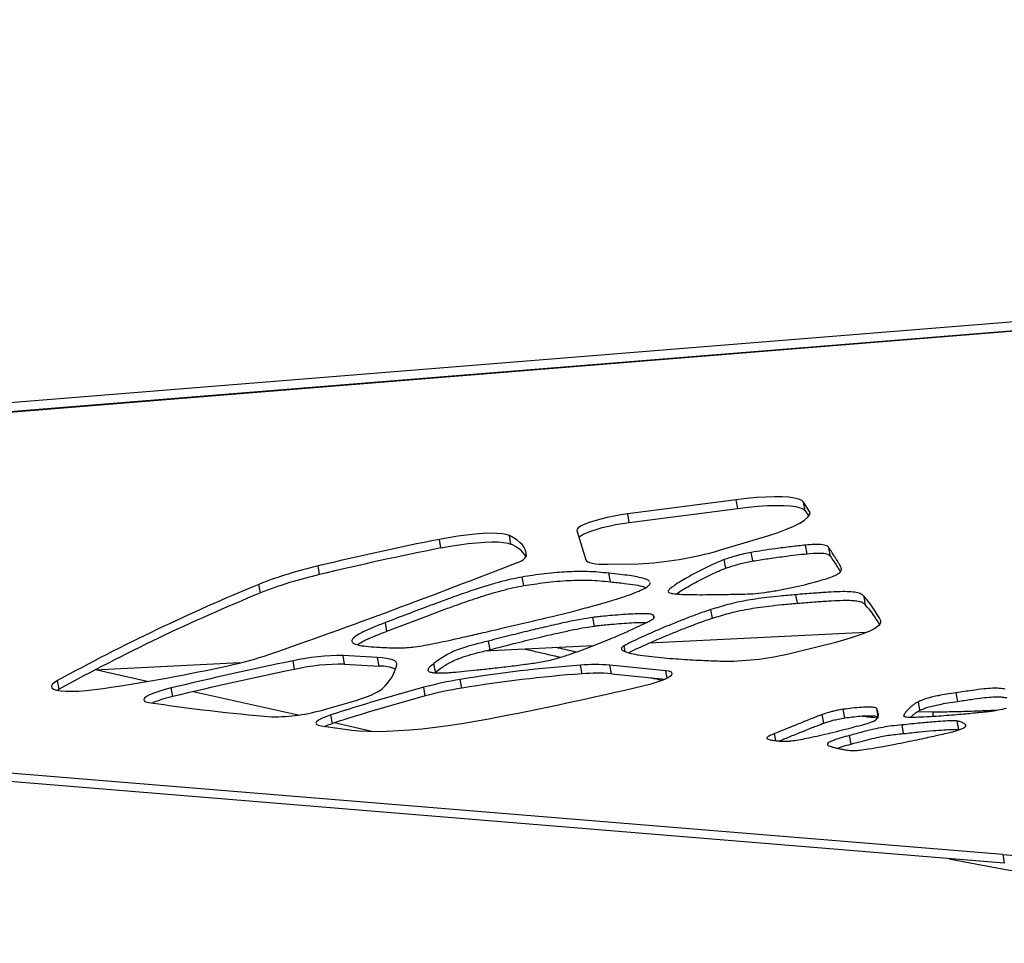
# Model space of a CAD drawing. Units: inches. Extents: x 33 to 1919, y 28 to 1228.
# Drawn here: x 761 to 773, y 317 to 328 of the extents above; entities that cross this region are included whole.
import ezdxf

# ---------------------------------------------------------------- set-up
doc = ezdxf.new("R2010")
doc.units = ezdxf.units.IN
doc.header["$LTSCALE"] = 115
doc.header["$MEASUREMENT"] = 0

msp = doc.modelspace()

# ---------------------------------------------------------------- linework, layer by layer
at = {"color": 7, "linetype": 'Continuous', "lineweight": 25}
for p, q in [((818.4058669, 327.8236806), (749.3156357, 322.2450238)), ((818.447271, 327.8335553), (749.3484088, 322.2542038)), ((801.4539023, 326.5658067), (749.3519147, 322.3588546)), ((769.7838331, 322.1757697), (768.5057594, 322.0103317)), ((769.8026156, 322.0745263), (769.7838331, 322.1757697)), ((770.6562152, 322.0273401), (770.5789028, 322.1480982)), ((770.59769, 322.0468548), (770.5789028, 322.1480982)), ((768.5245419, 321.9090789), (768.5057594, 322.0103317)), ((768.5245419, 321.9090789), (769.8026156, 322.0745263)), ((770.59769, 322.0468548), (770.6389767, 321.9823597)), ((767.9084316, 321.8159266), (768.0143449, 321.4688211)), ((766.3050855, 321.6081458), (766.2862983, 321.7093892)), ((767.1305066, 321.6536049), (767.1117241, 321.7548577)), ((769.5862367, 321.5810843), (770.1692828, 321.7546512)), ((769.9810213, 321.4548445), (769.9622388, 321.5560879)), ((770.62003, 321.5404687), (770.6012475, 321.6417121)), ((770.8964313, 321.5074468), (770.8776488, 321.6086902)), ((768.276319, 321.4167633), (768.633196, 321.423071)), ((769.6630938, 321.3703467), (769.6443113, 321.4715995)), ((764.8752827, 321.2946911), (764.8565002, 321.3959439)), ((768.3020992, 321.2086351), (768.2833167, 321.3098785)), ((767.282719, 321.1642555), (767.2639365, 321.2654989)), ((768.7722015, 321.1982348), (768.7703007, 321.2008818)), ((764.1771973, 321.0777865), (764.1584125, 321.1790393)), ((770.5068422, 320.9564934), (770.4880597, 321.0577368)), ((771.3096745, 320.9347259), (771.290892, 321.0359694)), ((769.5060614, 320.7807301), (769.4872789, 320.8819735)), ((765.6691274, 320.6278324), (765.6503449, 320.7290758)), ((768.1144009, 320.6887136), (768.0956184, 320.7899571)), ((771.312115, 320.6114341), (768.7596986, 320.4874095)), ((766.8863481, 320.410374), (766.8675609, 320.5116174)), ((770.4972491, 320.3843639), (770.9577677, 320.4998561)), ((768.0980026, 320.4552606), (766.816193, 320.3929807)), ((764.5811784, 320.1772213), (764.5623912, 320.2784647)), ((765.5587133, 320.3181605), (765.1510457, 320.3408853)), ((765.1698282, 320.2396419), (765.1510457, 320.3408853)), ((765.5775005, 320.2169171), (765.5587133, 320.3181605)), ((763.9353386, 320.252999), (762.2223621, 320.1697684)), ((762.8419477, 320.0350619), (762.23257, 320.1702659)), ((765.1698282, 320.2396419), (765.5775005, 320.2169171)), ((766.2417872, 320.1456449), (766.223, 320.2468883)), ((767.9690923, 320.1252479), (767.9503051, 320.2264914)), ((768.9543946, 320.1614237), (768.2953127, 320.2272423)), ((768.3140952, 320.1259895), (768.2953127, 320.2272423)), ((761.8051953, 319.9435805), (761.7864104, 320.0448239)), ((766.5522758, 319.9572755), (766.5334886, 320.0585189)), ((768.3140952, 320.1259895), (768.9434358, 320.0631465)), ((761.7836766, 319.930627), (761.8051953, 319.9435805)), ((763.1443591, 319.85744), (763.1255743, 319.9586835)), ((764.6232489, 319.6398409), (763.3852534, 319.9145197)), ((766.1208367, 319.8649587), (766.1020542, 319.9662021)), ((772.9255376, 317.9942927), (749.6535189, 319.9065317)), ((772.9443201, 317.8930399), (749.6723014, 319.8052883)), ((764.9336765, 319.7055843), (765.2354215, 319.790833)), ((771.9504573, 319.695597), (771.9316748, 319.7968498)), ((772.3976845, 319.8009705), (772.3788973, 319.9022139)), ((771.0646243, 319.605777), (771.0458418, 319.7070205)), ((771.4588644, 319.6240057), (771.4425553, 319.7119202)), ((772.107776, 319.6730036), (771.91767, 319.6769459)), ((765.0258196, 319.5399773), (765.0070371, 319.6412207)), ((770.8167253, 319.5437694), (770.7979428, 319.6450222)), ((772.4092441, 319.4675036), (772.3904616, 319.5687471)), ((764.8938399, 319.5111793), (765.256377, 319.4624067)), ((765.492003, 319.4470879), (765.0451043, 319.5462475)), ((771.7579202, 319.4211622), (771.7391377, 319.5224056)), ((770.2503498, 319.3383446), (770.2351389, 319.4203362)), ((771.1378207, 319.297025), (771.1190382, 319.3982778)), ((772.9255376, 317.9942927), (772.9443201, 317.8930399))]:
    msp.add_line(p, q, dxfattribs=at)
at = {"color": 8, "linetype": 'Continuous', "lineweight": 25}
for p, q in [((768.8159523, 320.7885585), (768.8108272, 320.8161831)), ((771.490117, 320.7350363), (771.4875638, 320.7488064)), ((768.4767127, 320.3868607), (768.4637639, 320.4566592)), ((768.9703048, 320.0756869), (768.9543946, 320.1614237)), ((772.105664, 319.6254231), (772.107776, 319.6730036))]:
    msp.add_line(p, q, dxfattribs=at)
at = {"color": 7, "linetype": 'Continuous', "lineweight": 25, "flags": 128}
for points in [[(770.5789028, 322.1480982), (770.5576094, 322.1676691), (770.5210769, 322.1838797), (770.4698169, 322.1964859), (770.4045756, 322.2053092), (770.3262776, 322.2102372), (770.236054, 322.2111758), (770.1351861, 322.2081346), (770.0251287, 322.2011416), (769.9074447, 322.1903001), (769.7838331, 322.1757697)], [(768.5057594, 322.0103317), (768.4259689, 321.9986829), (768.3448174, 321.984284), (768.2647079, 321.9675383), (768.1880009, 321.9489436), (768.1169634, 321.9290628), (768.053698, 321.9084781), (768.0000679, 321.8877901), (767.9576641, 321.867609), (767.9277304, 321.8485449), (767.9111584, 321.8311423), (767.9084316, 321.8159266)], [(769.8026156, 322.0745263), (769.9262319, 322.0890567), (770.0439112, 322.0998982), (770.1539733, 322.1068818), (770.2548365, 322.1099324), (770.3450648, 322.1089844), (770.4233581, 322.1040658), (770.4886041, 322.0952425), (770.5398594, 322.0826363), (770.5763966, 322.0664257), (770.59769, 322.0468548)], [(770.1692828, 321.7546512), (770.2792228, 321.791944), (770.3772936, 321.8292931), (770.4621809, 321.8661917), (770.5327538, 321.9021516), (770.5880734, 321.9366941), (770.6274031, 321.9693593), (770.6502171, 321.9997061), (770.6562152, 322.0273401)], [(767.9332403, 321.7346203), (767.9465176, 321.7472921), (767.9764467, 321.7663656), (768.0188551, 321.7865373), (768.0724805, 321.8072347), (768.1357459, 321.8278194), (768.2067834, 321.8477001), (768.2834904, 321.8662949), (768.3635999, 321.8830312), (768.4447514, 321.8974395), (768.5245419, 321.9090789)], [(767.1117241, 321.7548577), (767.0756515, 321.7669945), (767.025593, 321.7755175), (766.9625341, 321.7802671), (766.8877138, 321.7811494), (766.8025965, 321.7781364), (766.7088577, 321.7712936), (766.6083417, 321.7607618), (766.5030198, 321.7467383), (766.3949665, 321.7295046), (766.2862983, 321.7093892)], [(766.3050855, 321.6081458), (766.413749, 321.6282518), (766.521807, 321.6454949), (766.6271242, 321.6595184), (766.7276402, 321.6700501), (766.821379, 321.6768929), (766.9064963, 321.6798966), (766.9813213, 321.6790237), (767.0443802, 321.6742741), (767.094434, 321.6657417), (767.1305066, 321.6536049)], [(767.3130282, 321.5134354), (767.3109256, 321.5481563), (767.3021961, 321.5816569), (767.2868491, 321.6138998), (767.2648986, 321.6448285), (767.2363729, 321.6744337), (767.2013094, 321.702659), (767.159741, 321.7294764), (767.1117241, 321.7548577)], [(768.0143449, 321.4688211), (768.022239, 321.456215), (768.0377127, 321.4451764), (768.0606112, 321.435818), (768.0907139, 321.4282242), (768.1277298, 321.4224797), (768.1712928, 321.4186312), (768.2209853, 321.4167257), (768.276319, 321.4167633)], [(770.9577677, 320.4998561), (771.0546605, 320.5254908), (771.144992, 320.5521111), (771.2272981, 320.5793039), (771.3002363, 320.6066), (771.3626194, 320.633577), (771.4134382, 320.6597937), (771.4518574, 320.6848182), (771.4772574, 320.7082377), (771.4892253, 320.729686), (771.4875638, 320.7488064)], [(765.7872103, 320.2291665), (765.7868161, 320.2465035), (765.7780912, 320.2622729), (765.7610969, 320.2763434), (765.7359597, 320.2886304), (765.7028768, 320.2990213), (765.6620922, 320.3074504), (765.6139156, 320.3138427), (765.5587133, 320.3181605)], [(768.701103, 319.9875377), (768.781039, 320.0080098), (768.8534656, 320.0296834), (768.9159285, 320.0518357), (768.9663249, 320.0737063), (769.0029513, 320.0945633), (769.0245732, 320.1136931), (769.0304586, 320.1304575), (769.0204103, 320.1443027), (768.9947662, 320.1547405), (768.9543946, 320.1614237)], [(761.7864104, 320.0448239), (761.7485075, 320.0204001), (761.7246586, 319.9977128), (761.7153378, 319.9772125), (761.7207303, 319.9592936), (761.7407284, 319.9443314), (761.7749377, 319.932617), (761.8226684, 319.924385), (761.8829723, 319.919795), (761.9546434, 319.9189502), (762.0362524, 319.92186), (762.126171, 319.9284587), (762.2226014, 319.9386338), (762.3236196, 319.9521692)], [(763.1255743, 319.9586835), (763.0500688, 319.939197), (762.9813756, 319.9186404), (762.9215856, 319.8976427), (762.8725127, 319.8768421), (762.8356423, 319.8568675), (762.8120984, 319.838329), (762.8025945, 319.8217899), (762.8074169, 319.8077476), (762.8264223, 319.7966339), (762.8590312, 319.7887774)], [(765.2354215, 319.790833), (765.3052809, 319.8114835), (765.3700576, 319.8325093), (765.429038, 319.853676), (765.4815605, 319.8747489), (765.5270431, 319.8955025), (765.5649882, 319.915693), (765.5949642, 319.9351138), (765.6166471, 319.9535302)], [(765.0070371, 319.6412207), (764.9467426, 319.619885), (764.8976039, 319.598784), (764.8611606, 319.5785748), (764.8385625, 319.5599049), (764.8305041, 319.5433564), (764.837253, 319.5294455), (764.8585887, 319.5186041), (764.8938399, 319.5111793)], [(765.256377, 319.4624067), (765.3430665, 319.4534426), (765.4418976, 319.448233), (765.5520254, 319.4468063), (765.6724972, 319.4491811), (765.8022851, 319.4553293), (765.9402722, 319.4652133), (766.0852664, 319.4787394), (766.2360239, 319.4957947), (766.3912447, 319.5162293), (766.5496006, 319.539874), (766.7097259, 319.5665131), (766.8702455, 319.5959211)], [(764.9342256, 319.5057445), (764.9655251, 319.5186416), (765.0258196, 319.5399773)]]:
    msp.add_lwpolyline(points, dxfattribs=at)
at = {"color": 7, "linetype": 'Continuous', "lineweight": 25}
for centre, radius, start, end in [((773.0877254, 287.2665327), 35.1079731, 101.17047589, 103.55947454), ((766.9937087, 321.3059778), 0.373575, 32.03963671, 68.51941551), ((773.1009655, 287.1914906), 35.0811936, 101.16987809, 103.56071144), ((768.4695169, 325.3633734), 3.9437005, 272.37868366, 286.44922143), ((738.0316698, 395.6071095), 79.7003229, 289.227690788, 291.46323304), ((767.1597173, 321.6136629), 0.183166, 280.89724638, 326.82520123), ((765.9343183, 316.6952658), 4.8226617, 102.91411836, 111.60722811), ((765.9526214, 316.5955751), 4.821032, 102.91271413, 111.60874149), ((772.9534556, 299.7384207), 23.174402, 112.30367044, 118.80759492), ((772.9706667, 299.6402911), 23.1709152, 112.30300102, 118.80789526), ((770.4240975, 320.2313905), 1.182658, 25.9446458, 42.86819481), ((770.4203671, 320.112192), 1.2113751, 29.38660467, 42.76621051), ((769.624052, 323.7427239), 3.4700224, 271.34585422, 284.57459104), ((773.6929788, 275.8658127), 45.3414963, 101.61730439, 103.47744398), ((762.9637165, 324.2289245), 4.0932552, 282.00533544, 288.74069722), ((765.1252412, 317.7773845), 2.5636307, 89.4232727, 102.68271554), ((759.0966489, 341.7910853), 22.0760412, 278.40534069, 282.34146471), ((773.7159343, 275.7457632), 45.3607566, 101.61767805, 103.47703064), ((765.1440991, 317.6754722), 2.5642988, 89.42510827, 102.68097577), ((765.5830514, 319.7211452), 0.495803, 67.5210211, 90.64148152), ((765.2164317, 320.3917729), 0.5934889, 312.40320039, 344.09853044), ((769.0687227, 304.7335681), 15.5332395, 94.12895901, 99.39346784), ((768.1275217, 318.0616069), 2.1721258, 85.56963726, 94.67977603), ((767.2162087, 315.8135936), 4.2994764, 99.1367545, 105.01887532), ((769.0878045, 304.6298398), 15.5357391, 94.12938283, 99.39304403), ((768.146246, 317.9611399), 2.1713468, 85.56650504, 94.67979394), ((772.186313, 297.45813), 23.3159069, 105.1263703, 107.93351625), ((767.2349749, 315.7123918), 4.299432, 99.13656594, 105.01880882), ((758.7556647, 362.0081766), 43.181545, 280.83129401, 283.31572796), ((763.4596705, 318.4420937), 1.4500437, 102.55927959, 112.50613579), ((772.2126962, 297.3312765), 23.342613, 105.12797643, 107.93191011), ((765.904081, 339.645538), 20.0888842, 261.28156609, 265.45622322), ((764.3395938, 321.7153394), 2.0957218, 269.26264804, 286.46765504)]:
    msp.add_arc(centre, radius, start, end, dxfattribs=at)
for centre, major_axis, ratio, start_param, end_param in [((782.7004389, 321.0438232), (11.8817267, 2.264033), 0.1781983465, 3.7131644463, 4.9959814465), ((779.2480553, 319.7335696), (12.0541895, -0.5861958), 0.2137849669, 4.1078233302, 5.1536200794)]:
    msp.add_ellipse(centre, major_axis=major_axis, ratio=ratio, start_param=start_param, end_param=end_param, dxfattribs=at)
for points, knots in [([(770.8776488, 321.6086902), (770.8720636, 321.6182256), (770.8615794, 321.6361249), (770.7966823, 321.6490921), (770.7070839, 321.6505335), (770.637063, 321.6446973), (770.6012475, 321.6417121)], [0, 0, 0, 0, 0.3089940367, 0.5800291533, 0.7851855219, 1, 1, 1, 1]), ([(769.9622388, 321.5560879), (769.9329736, 321.5503517), (769.8682779, 321.5376708), (769.7824276, 321.5150665), (769.7039644, 321.4925991), (769.6637001, 321.4784249), (769.6443113, 321.4715995)], [0, 0, 0, 0, 0.2435206502, 0.538343561, 0.7776946479, 1, 1, 1, 1]), ([(770.6012475, 321.6417121), (770.5456505, 321.6357787), (770.4292004, 321.6233509), (770.2591032, 321.6009477), (770.1017054, 321.5786947), (770.0069585, 321.5633368), (769.9622388, 321.5560879)], [0, 0, 0, 0, 0.2714754758, 0.5686159195, 0.7963903253, 1, 1, 1, 1]), ([(769.9810213, 321.4548445), (770.0389643, 321.4641319), (770.1617535, 321.483813), (770.3314611, 321.5068856), (770.4873034, 321.5265439), (770.5771901, 321.5359742), (770.62003, 321.5404687)], [0, 0, 0, 0, 0.2640082687, 0.5594699855, 0.7900438893, 1, 1, 1, 1]), ([(770.62003, 321.5404687), (770.664929, 321.5440317), (770.7532576, 321.5510409), (770.8382154, 321.5448877), (770.8848548, 321.5296917), (770.8924286, 321.5151381), (770.8964313, 321.5074468)], [0, 0, 0, 0, 0.2706717427, 0.5324846872, 0.752924586, 1, 1, 1, 1]), ([(771.0243513, 321.3540798), (771.0245796, 321.3565397), (771.0251994, 321.3632184), (771.0206733, 321.374804), (771.0131858, 321.3925735), (771.0002685, 321.4167402), (770.9830436, 321.4465575), (770.9619869, 321.4807784), (770.9375392, 321.5189869), (770.9090984, 321.5622152), (770.8885161, 321.5926309), (770.8776488, 321.6086902)], [0, 0, 0, 0, 0.0256662972, 0.0696836037, 0.1321080025, 0.2293397467, 0.3521779209, 0.4834985637, 0.6352418174, 0.8074096144, 1, 1, 1, 1]), ([(769.6443113, 321.4715995), (769.615599, 321.4601018), (769.5513825, 321.4343867), (769.4630583, 321.3932684), (769.3690814, 321.3470433), (769.2763425, 321.2981948), (769.1892958, 321.2494624), (769.1120145, 321.2031961), (769.0496751, 321.1618706), (769.0020228, 321.1268903), (768.9870128, 321.1076059), (768.9804095, 321.0991221)], [0, 0, 0, 0, 0.0870139477, 0.1946104835, 0.3168105604, 0.4473654096, 0.579928965, 0.7059286235, 0.8217588427, 0.9215865499, 1, 1, 1, 1]), ([(769.6630938, 321.3703467), (769.6885401, 321.3791491), (769.7410534, 321.3973145), (769.8286456, 321.4211547), (769.9094471, 321.4412022), (769.9586394, 321.4505785), (769.9810213, 321.4548445)], [0, 0, 0, 0, 0.2864625701, 0.5911697653, 0.8139877001, 1, 1, 1, 1]), ([(770.8964313, 321.5074468), (770.9100554, 321.4872986), (770.9354379, 321.4497615), (770.9694737, 321.3973456), (770.9944101, 321.3579055), (771.0071134, 321.3357592), (771.0112711, 321.3285108)], [0, 0, 0, 0, 0.3398554225, 0.6331652262, 0.8799367606, 1, 1, 1, 1]), ([(768.2833167, 321.3098785), (768.2422877, 321.3146436), (768.1658162, 321.3235249), (768.0392471, 321.3301264), (767.9155661, 321.3311603), (767.7944269, 321.327182), (767.6668095, 321.3184979), (767.5326734, 321.3046852), (767.3946491, 321.2862246), (767.3059816, 321.2721655), (767.2639365, 321.2654989)], [0, 0, 0, 0, 0.1768079901, 0.3295416473, 0.4619361067, 0.5776399831, 0.6800435988, 0.7988006464, 0.9045935213, 1, 1, 1, 1]), ([(768.7622658, 321.21208), (768.7601726, 321.2157417), (768.7523249, 321.2294699), (768.7011572, 321.2474111), (768.6237377, 321.2668431), (768.5249372, 321.2831302), (768.4132686, 321.2975262), (768.3280815, 321.3056235), (768.2833167, 321.3098785)], [0, 0, 0, 0, 0.059271234, 0.2222169041, 0.4153571643, 0.5896108057, 0.7843455301, 1, 1, 1, 1]), ([(769.0795925, 321.0673299), (769.0973549, 321.0792759), (769.1382159, 321.1067569), (769.2137253, 321.1514198), (769.3010883, 321.2001776), (769.3930298, 321.2484105), (769.4853117, 321.2936726), (769.5720112, 321.3339157), (769.6349298, 321.3590817), (769.6630938, 321.3703467)], [0, 0, 0, 0, 0.1240130187, 0.2852830039, 0.4514334188, 0.6116596622, 0.7613833904, 0.8931887057, 1, 1, 1, 1]), ([(770.8356204, 321.2424361), (770.8656004, 321.2526109), (770.9205254, 321.2712518), (770.9755434, 321.2970048), (771.0067013, 321.3187482), (771.0188265, 321.337037), (771.0225669, 321.3485753), (771.0243513, 321.3540798)], [0, 0, 0, 0, 0.245368873, 0.4495286769, 0.6294886985, 0.8232402809, 1, 1, 1, 1]), ([(767.2639365, 321.2654989), (767.2195103, 321.2572499), (767.1227927, 321.2392914), (766.9769388, 321.2011109), (766.8107255, 321.1523442), (766.6250353, 321.0915247), (766.4066877, 321.014928), (766.1673992, 320.9265923), (765.9107069, 320.8289257), (765.7375401, 320.7625156), (765.6503449, 320.7290758)], [0, 0, 0, 0, 0.06142896718, 0.13373327052, 0.21893359932, 0.33529044543, 0.46646696753, 0.63711969456, 0.81727780496, 1, 1, 1, 1]), ([(767.282719, 321.1642555), (767.3227609, 321.1706114), (767.4069837, 321.1839804), (767.5378806, 321.2017178), (767.6780851, 321.2167301), (767.8127019, 321.2260691), (767.9406354, 321.2299541), (768.0621986, 321.2287209), (768.1865256, 321.2220762), (768.2617744, 321.2133249), (768.3020992, 321.2086351)], [0, 0, 0, 0, 0.090859906, 0.1911116637, 0.3028646228, 0.4301284414, 0.5446899384, 0.6755333323, 0.8261223931, 1, 1, 1, 1]), ([(767.3131971, 320.7296672), (767.4141518, 320.7533365), (767.6030586, 320.7976265), (767.8617525, 320.8621494), (768.0798451, 320.9196772), (768.2605242, 320.9707392), (768.4072916, 321.0157085), (768.5235825, 321.0549997), (768.6213864, 321.0922903), (768.6973668, 321.1268922), (768.7464385, 321.1574839), (768.7694259, 321.1807142), (768.7713395, 321.1927933), (768.7722015, 321.1982348)], [0, 0, 0, 0, 0.16033389932, 0.3000176924, 0.42108653876, 0.52557684134, 0.61551853251, 0.69291461424, 0.75967780461, 0.83726055723, 0.90181156645, 0.95576750415, 1, 1, 1, 1]), ([(768.3020992, 321.2086351), (768.358206, 321.2032494), (768.4634353, 321.1931484), (768.5942091, 321.1741331), (768.6793815, 321.158111), (768.712875, 321.1465244), (768.7212325, 321.1436332)], [0, 0, 0, 0, 0.34704602322, 0.65089143481, 0.91288851532, 1, 1, 1, 1]), ([(769.8869679, 321.0650301), (769.9274795, 321.0666107), (770.0077836, 321.0697438), (770.1564081, 321.0888949), (770.3077226, 321.11442), (770.4599641, 321.1451558), (770.6035556, 321.1782432), (770.7316057, 321.2108347), (770.803006, 321.2325273), (770.8356204, 321.2424361)], [0, 0, 0, 0, 0.1496417848, 0.2966279631, 0.4454193722, 0.5945934175, 0.745786305, 0.88387931, 1, 1, 1, 1]), ([(765.6691274, 320.6278324), (765.7523702, 320.659751), (765.9178794, 320.7232137), (766.1634927, 320.8167744), (766.4042782, 320.9059958), (766.6089032, 320.9783263), (766.7756991, 321.0334783), (766.9018119, 321.0726791), (767.0276309, 321.1083491), (767.1534015, 321.1404891), (767.2418049, 321.1567362), (767.282719, 321.1642555)], [0, 0, 0, 0, 0.1743983591, 0.3467513772, 0.5110090877, 0.66139499, 0.7410755454, 0.8133618957, 0.8777147657, 0.9434050308, 1, 1, 1, 1]), ([(768.9836619, 321.0946729), (768.9853126, 321.0903056), (768.9896466, 321.0788395), (769.0445437, 321.0696523), (769.1300103, 321.0618095), (769.2492329, 321.0581957), (769.3861824, 321.0575271), (769.5256423, 321.0588936), (769.6571698, 321.0611015), (769.7781576, 321.0635736), (769.8527158, 321.0645717), (769.8869679, 321.0650301)], [0, 0, 0, 0, 0.0541556553, 0.142183275, 0.2450023281, 0.3812463529, 0.527111905, 0.6588960536, 0.785807474, 0.9015996321, 1, 1, 1, 1]), ([(771.290892, 321.0359694), (771.2820412, 321.0462208), (771.2656714, 321.0651813), (771.2072964, 321.0844747), (771.1221528, 321.0937061), (771.0072179, 321.09391), (770.8621877, 321.0867088), (770.6852563, 321.0737027), (770.557019, 321.06332), (770.4880597, 321.0577368)], [0, 0, 0, 0, 0.1531887127, 0.2833295785, 0.4023944758, 0.5223797914, 0.6597714663, 0.8170426722, 1, 1, 1, 1]), ([(770.4880597, 321.0577368), (770.4270935, 321.0525782), (770.3162454, 321.0431988), (770.1567417, 321.02598), (770.0203455, 321.0080185), (769.9027682, 320.988983), (769.7916118, 320.9670646), (769.6851866, 320.9413326), (769.5832226, 320.9119615), (769.5196274, 320.8920843), (769.4872789, 320.8819735)], [0, 0, 0, 0, 0.19058325683, 0.34651701718, 0.47414612309, 0.58031021352, 0.67212046062, 0.78153560152, 0.88887506315, 1, 1, 1, 1]), ([(769.5060614, 320.7807301), (769.5369755, 320.7903891), (769.5977511, 320.8093784), (769.6943653, 320.8374208), (769.8036022, 320.8644564), (769.9209205, 320.8877685), (770.0456123, 320.9076966), (770.1804207, 320.9252993), (770.3376533, 320.9421863), (770.4468713, 320.9514221), (770.5068422, 320.9564934)], [0, 0, 0, 0, 0.1061886161, 0.2087614286, 0.3125261844, 0.4266762516, 0.5320556666, 0.6585100289, 0.8124903694, 1, 1, 1, 1]), ([(770.5068422, 320.9564934), (770.5728889, 320.9618401), (770.6960791, 320.9718127), (770.8666914, 320.9844711), (771.0097675, 320.9920841), (771.1183416, 320.9929078), (771.1963864, 320.9871476), (771.2509247, 320.9759492), (771.2901945, 320.9584757), (771.3028916, 320.9429956), (771.3096745, 320.9347259)], [0, 0, 0, 0, 0.1751945179, 0.3267720889, 0.4596846874, 0.5806446497, 0.6734309724, 0.7703234485, 0.8773052516, 1, 1, 1, 1]), ([(769.4872789, 320.8819735), (769.4677907, 320.8759839), (769.4206223, 320.8614869), (769.356222, 320.8383772), (769.2844518, 320.8119731), (769.1881139, 320.7751097), (769.0638854, 320.725824), (768.9214228, 320.6670625), (768.7851737, 320.608814), (768.6625618, 320.5541339), (768.5533179, 320.5033239), (768.4923672, 320.4715638), (768.4637639, 320.4566592)], [0, 0, 0, 0, 0.0423028561, 0.1023883553, 0.1603636587, 0.2262877187, 0.3592444347, 0.5046602643, 0.6382387755, 0.769198527, 0.8916879967, 1, 1, 1, 1]), ([(765.6503449, 320.7290758), (765.6023233, 320.7103555), (765.5112209, 320.674841), (765.3981568, 320.6247225), (765.3149668, 320.5805445), (765.2645105, 320.542142), (765.2493762, 320.5098339), (765.2707656, 320.4836159), (765.3287781, 320.4633579), (765.4226977, 320.4481498), (765.5066067, 320.4426581), (765.5514106, 320.4397258)], [0, 0, 0, 0, 0.131011174, 0.2485427374, 0.3548400226, 0.4532884819, 0.5485892637, 0.6446494752, 0.74874301, 0.8658391729, 1, 1, 1, 1]), ([(765.5514106, 320.4397258), (765.5894254, 320.4376784), (765.6583664, 320.4339655), (765.7568416, 320.4302063), (765.8488222, 320.4304402), (765.9459741, 320.4367277), (766.0570899, 320.4511733), (766.1748745, 320.4722091), (766.3026309, 320.498227), (766.4445758, 320.5292121), (766.6134838, 320.56746), (766.814009, 320.6137508), (767.0506542, 320.6687478), (767.2211693, 320.7083134), (767.3131971, 320.7296672)], [0, 0, 0, 0, 0.0939829573, 0.1704403981, 0.233401037, 0.2883556971, 0.3429600709, 0.4057988404, 0.4658358291, 0.5383926397, 0.6259099252, 0.7306088622, 0.8546082798, 1, 1, 1, 1]), ([(768.0956184, 320.7899571), (768.0478685, 320.7825513), (767.9391319, 320.7656868), (767.7538606, 320.7273941), (767.5517194, 320.6821339), (767.3351003, 320.6302605), (767.1083853, 320.5738899), (766.9509225, 320.5331731), (766.8675609, 320.5116174)], [0, 0, 0, 0, 0.1121194165, 0.2553197623, 0.4333101322, 0.5988663086, 0.7876377001, 1, 1, 1, 1]), ([(768.8108272, 320.8161831), (768.8035104, 320.8202358), (768.7880182, 320.8288169), (768.7263496, 320.8327941), (768.6428578, 320.8329699), (768.5374646, 320.8286123), (768.4197989, 320.8209284), (768.3057897, 320.8116654), (768.211298, 320.8027413), (768.1433583, 320.7958057), (768.1088473, 320.7915777), (768.0956184, 320.7899571)], [0, 0, 0, 0, 0.096135991, 0.2035538637, 0.3226029034, 0.4724989704, 0.6237030777, 0.7651176685, 0.8848923754, 0.9558764353, 1, 1, 1, 1]), ([(768.1144009, 320.6887136), (768.1290401, 320.6904965), (768.1675307, 320.695184), (768.2342936, 320.701895), (768.3262164, 320.7105391), (768.4356223, 320.7194893), (768.5528421, 320.7270489), (768.6548275, 320.7318993), (768.7076803, 320.7309587), (768.7285634, 320.7305871)], [0, 0, 0, 0, 0.0633570396, 0.1665840069, 0.2999496983, 0.4826803714, 0.6784943529, 0.8729670752, 1, 1, 1, 1]), ([(768.5176521, 320.3733441), (768.5354963, 320.382592), (768.5865677, 320.4090606), (768.6858389, 320.454879), (768.8109025, 320.5106196), (768.94478, 320.5677097), (769.0837973, 320.6249771), (769.2199091, 320.6791464), (769.3397233, 320.7243574), (769.4308002, 320.7574335), (769.4842268, 320.7739713), (769.5060614, 320.7807301)], [0, 0, 0, 0, 0.0701800764, 0.2008616374, 0.3404923462, 0.4826109815, 0.6206957116, 0.7601214474, 0.8780794142, 0.9501729598, 1, 1, 1, 1]), ([(768.6587837, 320.6970958), (768.6782452, 320.7065655), (768.7131251, 320.7235377), (768.7654251, 320.7474248), (768.8003705, 320.7668829), (768.8171571, 320.7836729), (768.8204976, 320.7999683), (768.8143187, 320.8103288), (768.8108272, 320.8161831)], [0, 0, 0, 0, 0.2104647606, 0.3772059922, 0.5258262089, 0.6506741767, 0.8026111671, 1, 1, 1, 1]), ([(765.3229793, 320.4679418), (765.3283815, 320.4722229), (765.3504971, 320.4897489), (765.421927, 320.5252888), (765.5318143, 320.5744249), (765.6217583, 320.6094084), (765.6691274, 320.6278324)], [0, 0, 0, 0, 0.0884062132, 0.3619189461, 0.6639544392, 1, 1, 1, 1]), ([(766.8863481, 320.410374), (766.9909271, 320.4373657), (767.1851298, 320.487489), (767.4610607, 320.5551498), (767.6852501, 320.6071127), (767.8621476, 320.6447136), (767.9974868, 320.6710823), (768.0780425, 320.6832306), (768.1144009, 320.6887136)], [0, 0, 0, 0, 0.2661198339, 0.4941832953, 0.6850919837, 0.8100286022, 0.9142573694, 1, 1, 1, 1]), ([(767.4684884, 320.2613812), (767.4956021, 320.2661204), (767.5546057, 320.2764335), (767.6366548, 320.2975546), (767.71617, 320.3203235), (767.8085559, 320.3494584), (767.9164847, 320.3865177), (768.0373849, 320.43121), (768.1566623, 320.4777664), (768.2709788, 320.524408), (768.3769781, 320.5692452), (768.471411, 320.6104477), (768.550702, 320.6461163), (768.6122804, 320.6744437), (768.6453448, 320.6905496), (768.6587837, 320.6970958)], [0, 0, 0, 0, 0.04591563887, 0.0999194393, 0.14913730615, 0.20407363246, 0.29663536321, 0.39755600835, 0.50306898828, 0.60915135504, 0.71163433304, 0.80627318373, 0.88876683245, 0.9547897045, 1, 1, 1, 1]), ([(766.8675609, 320.5116174), (766.8139447, 320.4987706), (766.7147782, 320.4750096), (766.5856853, 320.4382048), (766.4851877, 320.4032646), (766.4063788, 320.368243), (766.3417091, 320.3314773), (766.2823007, 320.2907746), (766.2437374, 320.2622353), (766.223, 320.2468883)], [0, 0, 0, 0, 0.1531950178, 0.2833435397, 0.4024117305, 0.5223997437, 0.6597859012, 0.8170499978, 1, 1, 1, 1]), ([(766.2417872, 320.1456449), (766.2616575, 320.160344), (766.2987202, 320.1877612), (766.3554218, 320.2268855), (766.416893, 320.2626567), (766.492812, 320.2976374), (766.5936903, 320.3336846), (766.7272137, 320.3722143), (766.8304223, 320.3969633), (766.8863481, 320.410374)], [0, 0, 0, 0, 0.1752349072, 0.326853382, 0.4598027693, 0.5808025528, 0.705053774, 0.8401769794, 1, 1, 1, 1]), ([(767.2975826, 320.416372), (767.3240232, 320.4103267), (767.4537039, 320.3806767), (767.5920949, 320.3485409), (767.7048826, 320.3225813), (767.7147916, 320.3203006)], [0, 0, 0, 0, 0.18936921639, 0.9287812648, 1, 1, 1, 1]), ([(767.8991202, 320.3810598), (767.8299392, 320.396962), (767.752713, 320.4147136), (767.6756351, 320.4324949), (767.6676054, 320.4343473)], [0, 0, 0, 0, 0.895824118, 1, 1, 1, 1]), ([(768.4637639, 320.4566592), (768.4510205, 320.4473597), (768.4232893, 320.4271228), (768.4384154, 320.4056873), (768.4711776, 320.3871923), (768.5304972, 320.3683505), (768.6238417, 320.3493502), (768.7532746, 320.3311782), (768.8936347, 320.3164611), (769.0358714, 320.3046244), (769.1725364, 320.2952821), (769.3056739, 320.2877237), (769.4297902, 320.2818711), (769.539689, 320.2776856), (769.6292656, 320.2748824), (769.6832558, 320.2740165), (769.7055539, 320.2736588)], [0, 0, 0, 0, 0.0459197241, 0.0999269557, 0.1491447784, 0.204082458, 0.2966452116, 0.3975644519, 0.5030755205, 0.5941240946, 0.6829715959, 0.7669511929, 0.8433659188, 0.9094997165, 0.962623139, 1, 1, 1, 1]), ([(766.3415663, 320.1369154), (766.3550233, 320.1374123), (766.3875966, 320.1386151), (766.4680409, 320.1450643), (766.5830982, 320.1555541), (766.7327266, 320.1708477), (766.904541, 320.1895736), (767.0927936, 320.2115521), (767.284316, 320.235267), (767.4099806, 320.2530852), (767.4684884, 320.2613812)], [0, 0, 0, 0, 0.0422970102, 0.1023815098, 0.2262723965, 0.3592379895, 0.5046684105, 0.6824901948, 0.8521717603, 1, 1, 1, 1]), ([(766.223, 320.2468883), (766.2051527, 320.232999), (766.1734279, 320.20831), (766.15066, 320.1778217), (766.1523624, 320.1569138), (766.1767866, 320.1440356), (766.2206275, 320.1378429), (766.2781022, 320.1363385), (766.3201683, 320.1367209), (766.3415663, 320.1369154)], [0, 0, 0, 0, 0.2326127202, 0.4134828569, 0.5553753588, 0.6720280114, 0.7814740169, 0.8888407524, 1, 1, 1, 1]), ([(768.7777302, 320.079695), (768.7943042, 320.0759764), (768.8374957, 320.0662859), (768.8819837, 320.0568808), (768.9094001, 320.0510847)], [0, 0, 0, 0, 0.3837339776, 1, 1, 1, 1]), ([(772.9541901, 319.9444816), (772.9332618, 319.9483258), (772.8949968, 319.9553544), (772.8083345, 319.9560933), (772.695954, 319.9468566), (772.5504699, 319.9275376), (772.4400546, 319.9112406), (772.3788973, 319.9022139)], [0, 0, 0, 0, 0.1985596929, 0.3630447167, 0.5221733301, 0.7353392872, 1, 1, 1, 1]), ([(771.9316748, 319.7968498), (771.9261552, 319.794145), (771.9127952, 319.787598), (771.89191, 319.7739173), (771.8664371, 319.7552315), (771.8391231, 319.7321347), (771.8117473, 319.706429), (771.7869373, 319.6793312), (771.7663384, 319.6526904), (771.7607097, 319.6368393), (771.7580892, 319.6294593)], [0, 0, 0, 0, 0.0423000596, 0.102385391, 0.2262764343, 0.3592429634, 0.5046702548, 0.682488765, 0.8521721154, 1, 1, 1, 1]), ([(772.3788973, 319.9022139), (772.340115, 319.896368), (772.2711749, 319.8859762), (772.1771259, 319.8694046), (772.1033885, 319.8541067), (772.0368265, 319.8372523), (771.9794887, 319.8177809), (771.9476932, 319.803862), (771.9316748, 319.7968498)], [0, 0, 0, 0, 0.2327198562, 0.4136862574, 0.5556486414, 0.6723604444, 0.8349375007, 1, 1, 1, 1]), ([(771.9504573, 319.695597), (771.9641556, 319.7015734), (771.9911595, 319.7133549), (772.0420526, 319.7319168), (772.1083466, 319.7498347), (772.1886992, 319.7668149), (772.28583, 319.7840964), (772.3572792, 319.794875), (772.3976845, 319.8009705)], [0, 0, 0, 0, 0.1406846584, 0.2773374192, 0.4265003392, 0.5713422066, 0.7575886046, 1, 1, 1, 1]), ([(772.3976845, 319.8009705), (772.4504664, 319.8087504), (772.5469624, 319.8229737), (772.6799389, 319.8412193), (772.7841909, 319.8519873), (772.8634219, 319.8550669), (772.9257117, 319.8521874), (772.9563635, 319.8463833), (772.9729726, 319.8432382)], [0, 0, 0, 0, 0.2282244693, 0.4172401996, 0.5807214437, 0.7049992293, 0.8401490679, 1, 1, 1, 1]), ([(771.0458418, 319.7070205), (771.0231953, 319.7032181), (770.9817047, 319.6962519), (770.9244621, 319.6835956), (770.8614917, 319.66676), (770.8235041, 319.6537658), (770.7979428, 319.6450222)], [0, 0, 0, 0, 0.2454400557, 0.4496703576, 0.6296913856, 1, 1, 1, 1]), ([(771.4425553, 319.7119202), (771.4388838, 319.7165065), (771.431606, 319.7255977), (771.388578, 319.7317283), (771.3314435, 319.7331857), (771.2518394, 319.7300667), (771.1569316, 319.7225014), (771.0803844, 319.7118341), (771.0458418, 319.7070205)], [0, 0, 0, 0, 0.14971568935, 0.29677809881, 0.44563894378, 0.59488821325, 0.8171900977, 1, 1, 1, 1]), ([(771.3710673, 319.5538506), (771.3844094, 319.558948), (771.4136538, 319.5701208), (771.4362, 319.5866827), (771.4528882, 319.6052419), (771.4605069, 319.625374), (771.4613902, 319.6477662), (771.4564005, 319.6703799), (771.4481452, 319.6918637), (771.4443016, 319.7056544), (771.4425553, 319.7119202)], [0, 0, 0, 0, 0.0724311595, 0.158760588, 0.2595916939, 0.3932071317, 0.5362539666, 0.7078051455, 0.8672414471, 1, 1, 1, 1]), ([(771.8430704, 319.6159802), (771.848062, 319.6209781), (771.8604749, 319.6334065), (771.8838545, 319.6527898), (771.908831, 319.6713129), (771.9293142, 319.6851188), (771.9443237, 319.6925573), (771.9504573, 319.695597)], [0, 0, 0, 0, 0.198235904, 0.4929605973, 0.742300312, 0.8946928379, 1, 1, 1, 1]), ([(772.8489199, 319.6955031), (772.838345, 319.6949509), (772.7423991, 319.68994), (772.5662927, 319.6830391), (772.3304878, 319.6752869), (772.1785361, 319.673729), (772.107776, 319.6730036)], [0, 0, 0, 0, 0.044267951, 0.4016461309, 0.7213617575, 1, 1, 1, 1]), ([(772.6352208, 319.669615), (772.6577338, 319.6719424), (772.6980833, 319.6761138), (772.753183, 319.6812623), (772.8100244, 319.6881324), (772.8833243, 319.7010485), (772.9369219, 319.7129726), (772.9683497, 319.7199645)], [0, 0, 0, 0, 0.21056499537, 0.37739072852, 0.52607801234, 0.72210838245, 1, 1, 1, 1]), ([(770.7979428, 319.6450222), (770.7885328, 319.641607), (770.7611324, 319.6316623), (770.7176402, 319.6144724), (770.6593104, 319.591461), (770.5844518, 319.5615259), (770.4879158, 319.5227174), (770.3679529, 319.4742364), (770.2816415, 319.4392085), (770.2351389, 319.4203362)], [0, 0, 0, 0, 0.0453659694, 0.1320976422, 0.2293273156, 0.3521690834, 0.5318025635, 0.7477459116, 1, 1, 1, 1]), ([(770.8167253, 319.5437694), (770.8323947, 319.5491208), (770.8656463, 319.5604768), (770.9212688, 319.5770566), (770.9906516, 319.5932389), (771.0383442, 319.6013226), (771.0646243, 319.605777)], [0, 0, 0, 0, 0.2281519659, 0.4841530433, 0.7157527359, 1, 1, 1, 1]), ([(771.0646243, 319.605777), (771.0934067, 319.6098693), (771.1569737, 319.6189071), (771.2501778, 319.6273812), (771.335727, 319.6319296), (771.4026665, 319.6308923), (771.4494343, 319.624907), (771.4573484, 319.6154461), (771.4613378, 319.6106768)], [0, 0, 0, 0, 0.15193986177, 0.33556442907, 0.53311468973, 0.68925058014, 0.84335165233, 1, 1, 1, 1]), ([(771.2686975, 319.6276102), (771.3247299, 319.6205663), (771.384696, 319.613028), (771.4474542, 319.6075888), (771.4515711, 319.6072319)], [0, 0, 0, 0, 0.934400909, 1, 1, 1, 1]), ([(772.3904616, 319.5687471), (772.3731485, 319.5698211), (772.3337228, 319.5722669), (772.2441652, 319.5683825), (772.1182659, 319.5598517), (771.9469303, 319.5444049), (771.8125664, 319.5301796), (771.7391377, 319.5224056)], [0, 0, 0, 0, 0.1121255376, 0.2553350083, 0.4333377934, 0.6903239895, 1, 1, 1, 1]), ([(771.7580892, 319.6294593), (771.7599976, 319.626674), (771.7641508, 319.6206127), (771.8042001, 319.6157004), (771.8802014, 319.6143459), (771.9986707, 319.6186187), (772.1314336, 319.6265312), (772.2617054, 319.6360604), (772.3781214, 319.6455193), (772.4825759, 319.6547427), (772.5666207, 319.6625545), (772.6156471, 319.6676004), (772.6352208, 319.669615)], [0, 0, 0, 0, 0.0459286913, 0.0999470607, 0.2039801073, 0.34616547, 0.5029704311, 0.6299978932, 0.7506180329, 0.8574729795, 0.9430964384, 1, 1, 1, 1]), ([(772.4510847, 319.4814145), (772.4640871, 319.4882725), (772.4924368, 319.5032251), (772.4908961, 319.5247495), (772.4706325, 319.5417192), (772.4411103, 319.5548718), (772.4202898, 319.5618011), (772.4041183, 319.5663653), (772.3942459, 319.5680871), (772.3904616, 319.5687471)], [0, 0, 0, 0, 0.1476906806, 0.3220143257, 0.6231901791, 0.7648001379, 0.8847390114, 0.9558181291, 1, 1, 1, 1]), ([(770.2910499, 319.3341394), (770.3367256, 319.3526706), (770.4295948, 319.3903489), (770.5596105, 319.4427911), (770.6626323, 319.4840542), (770.7320824, 319.511593), (770.772405, 319.5272827), (770.7986263, 319.5373665), (770.811807, 319.5420295), (770.8167253, 319.5437694)], [0, 0, 0, 0, 0.2654993695, 0.5398211315, 0.7511073108, 0.8560413885, 0.9335342619, 0.9751982748, 1, 1, 1, 1]), ([(770.5438909, 319.3519363), (770.5768138, 319.3585049), (770.6514287, 319.3733916), (770.7702278, 319.4001335), (770.9025301, 319.4309691), (771.0396188, 319.4642461), (771.1695209, 319.4972217), (771.282588, 319.5269225), (771.3444101, 319.5457376), (771.3710673, 319.5538506)], [0, 0, 0, 0, 0.1121936727, 0.2542702415, 0.4143049852, 0.5799570702, 0.7460068329, 0.89048005, 1, 1, 1, 1]), ([(771.7391377, 319.5224056), (771.6999583, 319.5189402), (771.6283211, 319.512604), (771.5129386, 319.4953009), (771.3948629, 319.4708563), (771.2646851, 319.4377746), (771.1709543, 319.4123565), (771.1190382, 319.3982778)], [0, 0, 0, 0, 0.1985521546, 0.3630403294, 0.5221673277, 0.7353355033, 1, 1, 1, 1]), ([(771.7579202, 319.4211622), (771.8210702, 319.4278676), (771.9383401, 319.4403196), (772.0970706, 319.4551547), (772.2296901, 319.4651662), (772.3379718, 319.4712379), (772.3878273, 319.4686258), (772.4092441, 319.4675036)], [0, 0, 0, 0, 0.2662186166, 0.4943691504, 0.6853504859, 0.8648339884, 1, 1, 1, 1]), ([(772.1719284, 319.4044823), (772.2033687, 319.41144), (772.258856, 319.4237192), (772.3356716, 319.4410692), (772.3986019, 319.4606068), (772.4316852, 319.4737233), (772.4510847, 319.4814145)], [0, 0, 0, 0, 0.2980153566, 0.5259523152, 0.7220273592, 1, 1, 1, 1]), ([(770.2351389, 319.4203362), (770.2140635, 319.4119124), (770.1745013, 319.3960995), (770.1460792, 319.3763634), (770.1432682, 319.3622766), (770.1564986, 319.356839), (770.163266, 319.3540577)], [0, 0, 0, 0, 0.3089880573, 0.5800238139, 0.7851822836, 1, 1, 1, 1]), ([(770.163266, 319.3540577), (770.176634, 319.3507755), (770.2046339, 319.3439009), (770.2549533, 319.3372714), (770.304913, 319.3323391), (770.339294, 319.3309413), (770.3555215, 319.3302815)], [0, 0, 0, 0, 0.2714746237, 0.5686173347, 0.796392762, 1, 1, 1, 1]), ([(770.3555215, 319.3302815), (770.3683567, 319.3306583), (770.3967324, 319.3314911), (770.4611634, 319.3384464), (770.5125655, 319.3468283), (770.5438909, 319.3519363)], [0, 0, 0, 0, 0.24390785699, 0.53922332925, 1, 1, 1, 1]), ([(771.1190382, 319.3982778), (771.0864914, 319.3893221), (771.0286369, 319.3734026), (770.957109, 319.3512351), (770.9081257, 319.3333892), (770.8733588, 319.3166999), (770.8586791, 319.3013438), (770.8601736, 319.2922177), (770.8609266, 319.2876196)], [0, 0, 0, 0, 0.2327086622, 0.4136588525, 0.5556110102, 0.6723208443, 0.8349016552, 1, 1, 1, 1]), ([(771.1378207, 319.297025), (771.182662, 319.3091776), (771.264641, 319.3313952), (771.3817942, 319.3617473), (771.4845703, 319.3848378), (771.5784253, 319.4014101), (771.6686009, 319.4133895), (771.7265302, 319.4184306), (771.7579202, 319.4211622)], [0, 0, 0, 0, 0.2282305713, 0.4172515179, 0.5807344027, 0.7050093411, 0.84015444, 1, 1, 1, 1]), ([(771.1514875, 319.2199801), (771.1625752, 319.2198195), (771.1867032, 319.2194699), (771.2541599, 319.226589), (771.3574651, 319.2416283), (771.4988884, 319.2663155), (771.6476208, 319.2946032), (771.7882209, 319.3227016), (771.9108823, 319.3480009), (772.0186755, 319.3708328), (772.1042237, 319.3892918), (772.1526111, 319.4001482), (772.1719284, 319.4044823)], [0, 0, 0, 0, 0.0459311074, 0.0999504101, 0.2039848298, 0.3461669081, 0.502971091, 0.6299968605, 0.7506188363, 0.8574743858, 0.9431007008, 1, 1, 1, 1]), ([(770.8609266, 319.2876196), (770.8620801, 319.2859777), (770.8648719, 319.2820035), (770.8798944, 319.2751385), (770.9043528, 319.2663502), (770.9400532, 319.2563418), (770.9837442, 319.2458121), (771.0350928, 319.2355194), (771.0904638, 319.2261793), (771.1321015, 319.2219495), (771.1514875, 319.2199801)], [0, 0, 0, 0, 0.0423034559, 0.1023897602, 0.226281186, 0.3592477968, 0.5046750418, 0.682493042, 0.8521720719, 1, 1, 1, 1]), ([(770.9735888, 319.248534), (770.9945817, 319.2553413), (771.0455714, 319.2718754), (771.1036522, 319.2877098), (771.1378207, 319.297025)], [0, 0, 0, 0, 0.4117077524, 1, 1, 1, 1])]:
    msp.add_open_spline(points, degree=3, knots=knots, dxfattribs=at)

doc.saveas('drawing.dxf')
